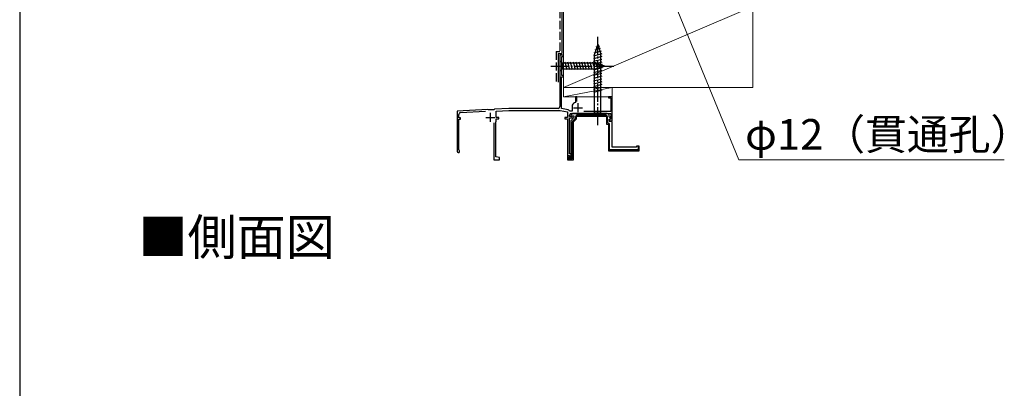
# Model space of a CAD drawing. Extents: x 175 to 1925, y 210 to 2811.
# Drawn here: x 175 to 721, y 1533 to 1737 of the extents above; entities that cross this region are included whole.
import ezdxf

# ---------------------------------------------------------------- set-up
doc = ezdxf.new("R2010")
doc.units = 0
doc.linetypes.add('YCENTER_1', pattern=[13, 10, -1, 1, -1])
doc.linetypes.add('YHIDDEN_1', pattern=[4, 3, -1])
for name, color, linetype, lineweight in [('USER1', 3, 'CONTINUOUS', 13), ('YKK_11', 7, 'CONTINUOUS', 30), ('YKK_13', 4, 'CONTINUOUS', 30), ('YKK_D', 6, 'CONTINUOUS', 13), ('YKK_ZWAK', 7, 'CONTINUOUS', 30), ('YSS_K', 3, 'CONTINUOUS', 13), ('YSS_KE', 3, 'CONTINUOUS', 30)]:
    doc.layers.add(name, color=color, linetype=linetype, lineweight=lineweight)
doc.styles.add('text-b', font='txt')

msp = doc.modelspace()

# ---------------------------------------------------------------- linework, layer by layer
at = {"layer": 'YKK_11', "linetype": 'ByBlock', "lineweight": -2, "ltscale": 0.5}
for p, q in [((476.74, 1717.5), (474.74, 1717.5)), ((474.74, 1717.5), (474.74, 1689)), ((475.74, 1706.2), (475.74, 1716.8)), ((475.74, 1716.8), (476.74, 1716.8)), ((476.74, 1716.8), (476.74, 1717.5)), ((475.64, 1687.9), (475.64, 1705.5)), ((475.64, 1705.5), (476.74, 1705.5)), ((476.74, 1706.2), (475.74, 1706.2)), ((476.74, 1705.5), (476.74, 1706.2)), ((484.14, 1694.5), (483.34, 1694.5)), ((483.34, 1694.5), (483.34, 1691.26)), ((484.14, 1691.79), (484.14, 1694.5)), ((503.74, 1694.5), (501.74, 1694.5)), ((501.74, 1694.5), (501.74, 1693.8)), ((501.74, 1693.8), (502.94, 1693.8)), ((502.94, 1693.8), (502.94, 1686.2)), ((503.74, 1681.1), (503.74, 1694.5)), ((481.54, 1689.27), (481.54, 1686.4)), ((483.34, 1691.26), (482.79, 1691.06)), ((434.84, 1687.4), (417.74, 1686.5)), ((417.74, 1686.5), (417.74, 1664.2)), ((418.64, 1682.7), (418.64, 1684.7)), ((419.59, 1685.7), (433.49, 1686.43)), ((435.13, 1687.11), (434.84, 1687.4)), ((438.22, 1687.27), (435.13, 1687.11)), ((438.54, 1687.59), (438.22, 1687.27)), ((446.36, 1688), (438.54, 1687.59)), ((439.34, 1686.43), (446.39, 1686.8)), ((439.34, 1683), (439.34, 1686.43)), ((440.84, 1683), (439.34, 1683)), ((440.84, 1682.3), (440.84, 1683)), ((473.74, 1688), (446.36, 1688)), ((446.39, 1686.8), (474.97, 1686.8)), ((474.97, 1686.8), (479.04, 1686.08)), ((479.31, 1687.25), (475.64, 1687.9)), ((479.04, 1683), (477.54, 1683)), ((477.54, 1683), (477.54, 1682.3)), ((479.04, 1686.08), (479.04, 1683)), ((480.37, 1686.4), (480.08, 1686.6)), ((480.14, 1683.5), (480.14, 1684.2)), ((481.64, 1683.5), (480.14, 1683.5)), ((480.14, 1662.8), (480.14, 1682.8)), ((480.14, 1682.8), (481.64, 1682.8)), ((481.54, 1686.4), (480.37, 1686.4)), ((482.54, 1682.9), (480.74, 1681.1)), ((481.92, 1685.2), (480.9, 1684.19)), ((480.9, 1684.19), (481.06, 1683.8)), ((481.06, 1683.8), (482.54, 1683.8)), ((481.14, 1685.2), (502.94, 1685.2)), ((481.64, 1682.8), (481.64, 1683.5)), ((501.04, 1685.2), (481.92, 1685.2)), ((482.54, 1683.8), (482.54, 1682.9)), ((484.04, 1682.28), (484.04, 1683.7)), ((484.04, 1683.7), (500.54, 1683.7)), ((502.94, 1686.2), (488.08, 1686.2)), ((500.54, 1683.7), (500.54, 1679.3)), ((502.04, 1683.33), (502.04, 1684.2)), ((502.88, 1682.49), (502.04, 1683.33)), ((502.89, 1683.53), (502.84, 1683.4)), ((502.84, 1683.4), (502.84, 1682.1)), ((502.94, 1683.67), (502.89, 1683.53)), ((502.94, 1685.2), (502.94, 1683.67)), ((419.64, 1682.7), (418.64, 1682.7)), ((418.64, 1665.07), (418.64, 1682)), ((418.64, 1682), (419.64, 1682)), ((419.64, 1682), (419.64, 1682.7)), ((438.04, 1680), (438.04, 1659.5)), ((439.14, 1680.6), (439.34, 1680.8)), ((439.14, 1661.17), (439.14, 1680.6)), ((439.34, 1680.8), (439.34, 1682.3)), ((439.34, 1682.3), (440.84, 1682.3)), ((477.54, 1682.3), (479.04, 1682.3)), ((479.04, 1682.3), (479.04, 1661.8)), ((480.74, 1681.1), (480.74, 1663.47)), ((482.24, 1680.48), (484.04, 1682.28)), ((482.24, 1659.5), (482.24, 1680.48)), ((482.24, 1680.48), (482.24, 1680.48)), ((500.54, 1679.3), (501.74, 1679.3)), ((501.74, 1679.3), (501.74, 1664.5)), ((502.04, 1680.8), (502.04, 1682.1)), ((502.04, 1682.1), (502.72, 1682.1)), ((503.74, 1680.8), (502.04, 1680.8)), ((502.54, 1681.8), (502.24, 1681.5)), ((502.24, 1681.5), (502.24, 1681.1)), ((502.24, 1681.1), (503.74, 1681.1)), ((502.84, 1682.1), (502.54, 1681.8)), ((502.72, 1682.1), (502.88, 1682.49)), ((503.74, 1666.5), (503.74, 1680.8)), ((517.24, 1666.5), (503.74, 1666.5)), ((518.74, 1667), (517.24, 1667)), ((517.24, 1667), (517.24, 1666.5)), ((518.74, 1664.5), (518.74, 1667)), ((418.79, 1664.81), (418.64, 1665.07)), ((441.24, 1660.8), (439.14, 1661.17)), ((479.04, 1661.8), (480.04, 1661.8)), ((480.04, 1661.7), (479.04, 1661.7)), ((479.04, 1661.7), (479.04, 1659.5)), ((480.04, 1661.8), (480.04, 1660.8)), ((480.04, 1660.7), (480.04, 1661.7)), ((480.94, 1662.8), (480.14, 1662.8)), ((480.74, 1663.47), (480.94, 1663.18)), ((480.94, 1663.18), (481.14, 1662.9)), ((480.94, 1660.8), (480.94, 1662.8)), ((481.14, 1662.9), (481.14, 1660.7)), ((501.74, 1664.5), (518.74, 1664.5)), ((438.04, 1659.5), (441.24, 1659.5)), ((441.24, 1659.5), (441.24, 1660.8)), ((479.04, 1659.5), (482.24, 1659.5)), ((480.04, 1660.8), (480.94, 1660.8)), ((481.14, 1660.7), (480.04, 1660.7))]:
    msp.add_line(p, q, dxfattribs=at)
at = {"layer": 'YKK_11', "ltscale": 0.5}
for p, q in [((482.24, 1688.4), (487.24, 1688.4)), ((484.74, 1690.9), (484.74, 1685.9)), ((433.64, 1683), (438.64, 1683)), ((436.14, 1685.5), (436.14, 1680.5))]:
    msp.add_line(p, q, dxfattribs=at)
at = {"layer": 'YKK_11', "linetype": 'ByBlock', "lineweight": 30, "ltscale": 0.5}
for p, q in [((483.44, 1683.2), (483.44, 1682.53)), ((484.04, 1682.28), (484.04, 1683.7)), ((484.04, 1683.7), (500.54, 1683.7)), ((500.24, 1684.3), (484.54, 1684.3)), ((500.54, 1683.7), (500.54, 1679.3)), ((501.14, 1679.9), (501.14, 1683.4)), ((481.64, 1680.27), (481.64, 1660.1)), ((483.44, 1682.53), (481.96, 1681.05)), ((482.24, 1680.48), (484.04, 1682.28)), ((482.24, 1659.5), (482.24, 1680.48)), ((482.24, 1680.48), (482.24, 1680.48)), ((500.54, 1679.3), (501.74, 1679.3)), ((501.44, 1679.9), (501.14, 1679.9)), ((501.74, 1679.3), (501.74, 1664.5)), ((502.34, 1665.1), (502.34, 1679)), ((518.74, 1667), (518.14, 1667)), ((518.14, 1667), (518.14, 1665.1)), ((518.74, 1664.5), (518.74, 1667)), ((480.04, 1661.7), (479.04, 1661.7)), ((479.04, 1661.7), (479.04, 1659.5)), ((479.64, 1660.1), (479.64, 1661.1)), ((479.64, 1661.1), (480.04, 1661.1)), ((480.04, 1661.1), (480.04, 1661.7)), ((501.74, 1664.5), (518.74, 1664.5)), ((518.14, 1665.1), (502.34, 1665.1)), ((479.04, 1659.5), (482.24, 1659.5)), ((481.64, 1660.1), (479.64, 1660.1))]:
    msp.add_line(p, q, dxfattribs=at)
at = {"layer": 'YKK_11', "linetype": 'Continuous', "lineweight": 13}
for p, q in [((486.27, 1683.7), (486.87, 1684.3)), ((489.1, 1683.7), (489.7, 1684.3)), ((491.93, 1683.7), (492.53, 1684.3)), ((494.75, 1683.7), (495.35, 1684.3)), ((497.58, 1683.7), (498.18, 1684.3)), ((500.38, 1683.67), (500.81, 1684.1)), ((481.64, 1679.07), (482.24, 1679.67)), ((500.54, 1681), (501.14, 1681.6)), ((501.61, 1679.25), (502.04, 1679.67)), ((481.64, 1676.24), (482.24, 1676.84)), ((481.64, 1673.42), (482.24, 1674.02)), ((501.74, 1676.55), (502.34, 1677.15)), ((501.74, 1673.72), (502.34, 1674.32)), ((481.64, 1670.59), (482.24, 1671.19)), ((481.64, 1667.76), (482.24, 1668.36)), ((501.74, 1670.89), (502.34, 1671.49)), ((501.74, 1668.06), (502.34, 1668.66)), ((481.64, 1664.93), (482.24, 1665.53)), ((481.64, 1662.1), (482.24, 1662.7)), ((501.74, 1665.23), (502.34, 1665.83)), ((503.84, 1664.5), (504.44, 1665.1)), ((506.67, 1664.5), (507.27, 1665.1)), ((509.5, 1664.5), (510.1, 1665.1)), ((512.32, 1664.5), (512.92, 1665.1)), ((515.15, 1664.5), (515.75, 1665.1)), ((517.98, 1664.5), (518.74, 1665.26)), ((479.19, 1659.65), (479.64, 1660.1)), ((481.89, 1659.53), (482.22, 1659.85))]:
    msp.add_line(p, q, dxfattribs=at)
at = {"layer": 'YKK_11', "linetype": 'ByBlock', "lineweight": -2, "ltscale": 0.5}
for centre, radius, start, end in [((473.74, 1689), 1, 270, 360), ((483.44, 1689.27), 1.9, 110, 180), ((419.64, 1684.7), 1, 93, 180), ((479.14, 1686.27), 1, 19.4356, 80), ((481.14, 1684.2), 1, 90, 180), ((501.04, 1684.2), 1, 0, 90), ((418.44, 1664.2), 0.7, 180, 60)]:
    msp.add_arc(centre, radius, start, end, dxfattribs=at)
at = {"layer": 'YKK_11', "linetype": 'ByBlock', "lineweight": 30, "ltscale": 0.5}
for centre, radius, start, end in [((484.54, 1683.2), 1.1, 90, 180), ((500.24, 1683.4), 0.9, 0, 90), ((482.74, 1680.27), 1.1, 135, 180), ((501.44, 1679), 0.9, 0, 90)]:
    msp.add_arc(centre, radius, start, end, dxfattribs=at)
at = {"layer": 'YKK_13', "linetype": 'YCENTER_1'}
for p, q in [((495.74, 1678.7), (495.74, 1728.7)), ((469.74, 1711.5), (504.74, 1711.5))]:
    msp.add_line(p, q, dxfattribs=at)
at = {"layer": 'YKK_13'}
for p, q in [((495.74, 1723.7), (493.99, 1718.15)), ((497.13, 1721.12), (494.1, 1720.31)), ((496.68, 1722.56), (494.63, 1722.01)), ((495.74, 1723.7), (497.49, 1718.15)), ((498.03, 1718.26), (493.44, 1717.03)), ((498.04, 1716.71), (493.44, 1715.48)), ((497.58, 1719.69), (493.56, 1718.61)), ((493.99, 1685.45), (493.99, 1718.15)), ((497.49, 1685.45), (497.49, 1718.15)), ((474.74, 1714.6), (474.74, 1708.4)), ((474.74, 1714.6), (476.29, 1713.05)), ((494.82, 1713.05), (476.29, 1713.05)), ((476.29, 1713.05), (476.29, 1709.95)), ((478.72, 1709.4), (477.59, 1713.6)), ((480.27, 1709.4), (479.14, 1713.6)), ((481.82, 1709.4), (480.7, 1713.6)), ((483.38, 1709.4), (482.25, 1713.6)), ((484.93, 1709.4), (483.8, 1713.6)), ((486.48, 1709.4), (485.36, 1713.6)), ((488.03, 1709.4), (486.91, 1713.6)), ((489.59, 1709.4), (488.46, 1713.6)), ((491.14, 1709.4), (490.01, 1713.6)), ((492.69, 1709.4), (491.57, 1713.6)), ((494.25, 1709.4), (493.12, 1713.6)), ((498.04, 1715.16), (493.44, 1713.92)), ((498.04, 1713.6), (493.44, 1712.37)), ((498.04, 1712.05), (493.44, 1710.82)), ((498.04, 1710.5), (493.44, 1709.26)), ((495.73, 1709.66), (494.67, 1713.6)), ((499.74, 1711.5), (494.82, 1713.05)), ((499.74, 1711.5), (494.82, 1709.95)), ((497.16, 1710.11), (496.35, 1713.15)), ((498.59, 1710.56), (498.04, 1712.61)), ((474.74, 1708.4), (476.29, 1709.95)), ((476.29, 1709.95), (494.82, 1709.95)), ((498.04, 1708.94), (493.44, 1707.71)), ((498.04, 1707.39), (493.44, 1706.16)), ((498.04, 1705.84), (493.44, 1704.61)), ((498.04, 1704.29), (493.44, 1703.05)), ((498.04, 1702.73), (493.44, 1701.5)), ((498.04, 1701.18), (493.44, 1699.95)), ((498.04, 1699.63), (493.44, 1698.39)), ((498.04, 1698.07), (493.44, 1696.84)), ((492.24, 1683.7), (493.99, 1685.45)), ((492.24, 1683.7), (499.24, 1683.7)), ((493.99, 1685.45), (497.49, 1685.45)), ((499.24, 1683.7), (497.49, 1685.45))]:
    msp.add_line(p, q, dxfattribs=at)
at = {"layer": 'YKK_D'}
for p, q in [((519.18, 1792.95), (574.05, 1659.5)), ((574.05, 1659.5), (721.35, 1659.5))]:
    msp.add_line(p, q, dxfattribs=at)
at = {"layer": 'YKK_ZWAK'}
msp.add_line((175, 2760), (175, 210), dxfattribs=at)
at = {"layer": 'YSS_K'}
for p, q in [((476.74, 1720.5), (476.74, 1765.5)), ((476.74, 1744.5), (476.74, 1699.5)), ((476.74, 1699.5), (581.74, 1744.5)), ((581.74, 1699.5), (581.74, 1744.5)), ((476.74, 1699.5), (581.74, 1699.5)), ((503.74, 1699.5), (476.74, 1699.5)), ((476.74, 1699.5), (476.74, 1694.5)), ((503.74, 1699.5), (476.74, 1694.5)), ((503.74, 1694.5), (503.74, 1699.5)), ((476.74, 1694.5), (503.74, 1694.5))]:
    msp.add_line(p, q, dxfattribs=at)
at = {"layer": 'YSS_KE', "linetype": 'YHIDDEN_1', "ltscale": 1.5}
for p, q in [((474.74, 1778.5), (474.74, 1719.5)), ((472.74, 1719.5), (472.74, 1702.5)), ((472.76, 1719.5), (474.76, 1719.5))]:
    msp.add_line(p, q, dxfattribs=at)
at = {"layer": 'YSS_KE', "ltscale": 1.5}
for p, q in [((475.74, 1777.5), (475.74, 1718.5)), ((473.74, 1718.5), (473.74, 1702.5))]:
    msp.add_line(p, q, dxfattribs=at)
at = {"layer": 'YSS_KE'}
msp.add_line((473.74, 1718.5), (475.74, 1718.5), dxfattribs=at)

# ---------------------------------------------------------------- texts
at = {"layer": 'USER1', "style": 'text-b'}
msp.add_text('■側面図', height=20, dxfattribs=at).set_placement((240.8, 1606.61))
at = {"layer": 'YKK_D', "style": 'text-b'}
msp.add_text('φ12（貫通孔）', height=17, dxfattribs=at).set_placement((577.53, 1665.09))

doc.saveas('drawing.dxf')
